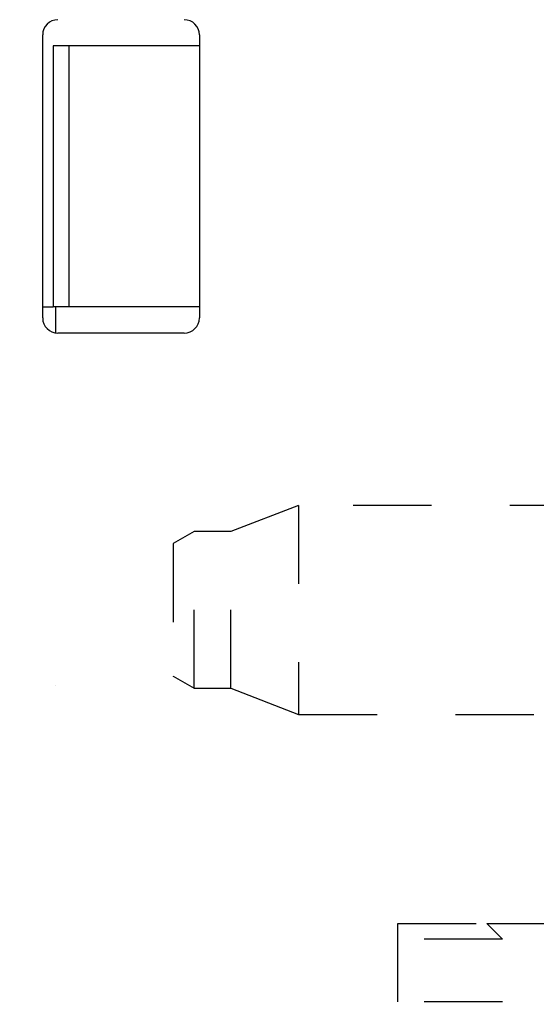
# Model space of a CAD drawing. Extents: x 917 to 1658, y 430 to 690.
# Drawn here: x 1112 to 1122, y 555 to 573 of the extents above; entities that cross this region are included whole.
import ezdxf

# ---------------------------------------------------------------- set-up
doc = ezdxf.new("R2010")
doc.units = 0
doc.header["$MEASUREMENT"] = 0
doc.header["$PDMODE"] = 2
doc.header["$PDSIZE"] = -0.01
doc.linetypes.add('HIDDEN', pattern=[4.5, 1.5, -1.5, 1.5])
doc.layers.add('3', color=7, linetype='Continuous')
doc.styles.get("Standard").update_dxf_attribs({"font": 'monotxt.shx'})
doc.dimstyles.new('DSTYLE1', dxfattribs={"dimtxt": 2.5, "dimasz": 3, "dimexe": 1, "dimexo": 1, "dimgap": 1, "dimtad": 1, "dimdec": 3, "dimrnd": 0.01, "dimzin": 11, "dimdsep": 46, "dimtxsty": 'STANDARD', "dimcen": 0.09, "dimadec": 0, "dimazin": 0, "dimtp": 0.1, "dimtm": 0.1, "dimtfac": 1, "dimtdec": 3, "dimtofl": 0, "dimtmove": 2, "dimatfit": 3, "dimfxl": 1, "dimtolj": 1, "dimtzin": 0, "dimarcsym": 0})

# ---------------------------------------------------------------- blocks, each defined once
blk = doc.blocks.new('_AH1')
at = {"color": 0, "linetype": 'Continuous'}
for p, q in [((-1, 0.166667), (0, 0)), ((-1, 0.166667), (-1, -0.166667)), ((0, 0), (-1, -0.166667)), ((0, 0), (-1, 0))]:
    blk.add_line(p, q, dxfattribs=at)
blk = doc.blocks.new('*D34')
at = {"layer": '3', "color": 0, "linetype": 'Continuous', "lineweight": -2}
for p, q in [((1125.616, 555.3), (1125.616, 532.812)), ((1066.116, 547.8), (1066.116, 532.812)), ((1069.116, 533.812), (1122.616, 533.812))]:
    blk.add_line(p, q, dxfattribs=at)
at = {"layer": 'Defpoints', "color": 0, "linetype": 'Continuous'}
for p in [(1125.616, 556.3), (1066.116, 548.8), (1125.616, 533.812)]:
    blk.add_point(p, dxfattribs=at)
at = {"layer": '3', "color": 0, "linetype": 'Continuous', "lineweight": -2, "xscale": 3, "yscale": 3, "zscale": 3, "rotation": 180}
blk.add_blockref('_AH1', (1066.116, 533.812), dxfattribs=at)
at = {"layer": '3', "color": 0, "linetype": 'Continuous', "lineweight": -2, "xscale": 3, "yscale": 3, "zscale": 3}
blk.add_blockref('_AH1', (1125.616, 533.812), dxfattribs=at)
at = {"layer": '3', "color": 0, "linetype": 'Continuous', "insert": (1095.866, 536.063), "char_height": 2.5, "attachment_point": 5}
blk.add_mtext('\\A1;59.5', dxfattribs=at)

msp = doc.modelspace()

# ---------------------------------------------------------------- linework, layer by layer
at = {"layer": '3', "color": 5, "linetype": 'Continuous'}
for p, q in [((1112.9156, 567.6895), (1112.9156, 573.1095)), ((1115.9156, 573.1095), (1115.9156, 567.6895)), ((1113.1156, 572.8995), (1113.1156, 567.8995)), ((1113.4156, 572.8995), (1113.1156, 572.8995)), ((1115.9156, 572.8995), (1113.4156, 572.8995)), ((1113.4156, 572.8995), (1113.4156, 567.8995)), ((1112.9156, 567.8995), (1113.1156, 567.8995)), ((1113.4156, 567.8995), (1113.1156, 567.8995)), ((1113.1656, 567.4023), (1113.1656, 567.8995)), ((1113.1657, 567.8995), (1113.1657, 567.8995)), ((1115.9156, 567.8995), (1113.4156, 567.8995)), ((1115.6256, 567.3995), (1113.2056, 567.3995))]:
    msp.add_line(p, q, dxfattribs=at)
at = {"layer": '3', "color": 1, "linetype": 'HIDDEN'}
for p, q in [((1117.8156, 564.0992), (1116.5156, 563.5992)), ((1117.8156, 564.0995), (1117.8155, 564.0995)), ((1117.8156, 564.0995), (1117.8156, 564.0992)), ((1117.8156, 564.0992), (1117.8156, 560.0992)), ((1126.3558, 564.0992), (1117.8156, 564.0992)), ((1115.8156, 563.5992), (1115.4156, 563.3683)), ((1115.8156, 563.5995), (1115.8154, 563.5994)), ((1115.8156, 563.5992), (1115.8156, 563.5995)), ((1115.8156, 560.5992), (1115.8156, 563.5992)), ((1116.5156, 563.5992), (1115.8156, 563.5992)), ((1116.5156, 563.5992), (1116.5156, 563.5995)), ((1116.5156, 563.5995), (1116.5156, 563.5995)), ((1116.5156, 560.5992), (1116.5156, 563.5992)), ((1116.5172, 563.5951), (1116.5156, 563.5945)), ((1115.4156, 563.3686), (1115.4156, 563.3683)), ((1115.4156, 563.3683), (1115.4156, 560.8301)), ((1115.4176, 563.3647), (1115.4156, 563.3636)), ((1115.4156, 560.8305), (1115.4157, 560.8304)), ((1115.4156, 560.8301), (1115.4156, 560.8254)), ((1115.4156, 560.8301), (1115.8156, 560.5992)), ((1115.8156, 560.5945), (1115.8156, 560.5992)), ((1115.8156, 560.5992), (1116.5156, 560.5992)), ((1116.5156, 560.5995), (1116.5156, 560.5995)), ((1116.5156, 560.5995), (1116.5157, 560.5995)), ((1116.5156, 560.5945), (1116.5156, 560.5992)), ((1116.5156, 560.5992), (1117.8156, 560.0992)), ((1115.8136, 560.5957), (1115.8156, 560.5945)), ((1117.814, 560.0951), (1117.8156, 560.0945)), ((1117.8156, 560.0992), (1117.8156, 560.0945)), ((1117.8156, 560.0992), (1126.3558, 560.0992))]:
    msp.add_line(p, q, dxfattribs=at)
at = {"layer": '3', "color": 5, "linetype": 'HIDDEN'}
msp.add_line((1113.1657, 560.6495), (1113.1657, 560.6495), dxfattribs=at)
at = {"layer": '3', "color": 30, "linetype": 'HIDDEN'}
for p, q in [((1119.7156, 556.0995), (1121.4156, 556.0995)), ((1119.7156, 555.7995), (1119.7156, 556.0995)), ((1121.7156, 555.7995), (1121.4156, 556.0995)), ((1121.4156, 556.0995), (1121.7156, 556.0995)), ((1121.7156, 556.0995), (1123.1156, 556.0995)), ((1119.7156, 554.5995), (1119.7156, 555.7995)), ((1121.7156, 555.7995), (1119.7156, 555.7995)), ((1121.7156, 555.7995), (1121.7156, 555.7995)), ((1121.7156, 555.7995), (1121.7156, 555.7995)), ((1121.7156, 554.5995), (1119.7156, 554.5995)), ((1121.7156, 554.5995), (1121.7156, 554.5995))]:
    msp.add_line(p, q, dxfattribs=at)
at = {"layer": '3', "color": 5, "linetype": 'Continuous'}
for centre, start, end in [((1113.2056, 573.1095), 90, 180), ((1115.6256, 573.1095), 0, 90), ((1113.2056, 567.6895), 180, 270), ((1115.6256, 567.6895), 270, 0)]:
    msp.add_arc(centre, 0.29, start, end, dxfattribs=at)

# ---------------------------------------------------------------- dimensions: what is measured, and where the dimension line sits
at = {"layer": '3', "color": 1, "linetype": 'Continuous'}
dim = msp.add_linear_dim(base=(1125.6156, 533.8118), p1=(1066.1156, 548.7995), p2=(1125.6156, 556.2995), dimstyle='DSTYLE1', override={"dimblk": '_AH1', "dimsah": 0}, dxfattribs=at)
dim.commit()
dim.dimension.update_dxf_attribs({"geometry": '*D34', "text_midpoint": (1095.8656, 536.0628), "dimtype": 160})

doc.saveas('drawing.dxf')
